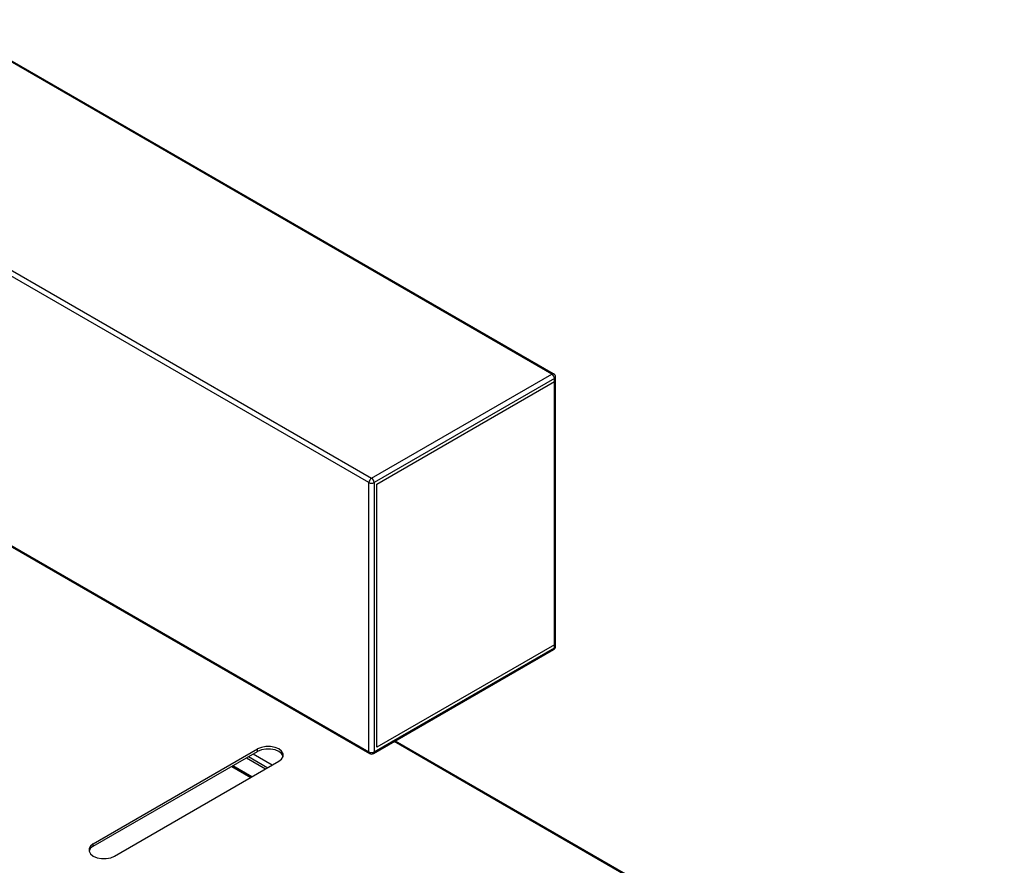
# Model space of a CAD drawing. Extents: x 0 to 4200, y 0 to 2970.
# Drawn here: x 3736 to 3867, y 2492 to 2605 of the extents above; entities that cross this region are included whole.
import ezdxf

# ---------------------------------------------------------------- set-up
doc = ezdxf.new("R2010")
doc.units = 0
doc.header["$LTSCALE"] = 10
doc.layers.get('0').update_dxf_attribs({"linetype": 'CONTINUOUS'})
doc.layers.add('外形線', color=7, linetype='CONTINUOUS')

msp = doc.modelspace()

# ---------------------------------------------------------------- linework, layer by layer
at = {"color": 1, "linetype": 'Continuous'}
for p, q in [((3806.553, 2557.581), (3724.705, 2604.83)), ((3700.664, 2590.951), (3782.511, 2543.702)), ((3782.158, 2543.089), (3700.31, 2590.339)), ((3689.173, 2560.84), (3782.158, 2507.161)), ((3782.511, 2543.702), (3806.553, 2557.581)), ((3806.906, 2556.968), (3782.865, 2543.089)), ((3783.218, 2542.885), (3806.906, 2556.56)), ((3806.906, 2556.56), (3806.906, 2556.968)), ((3806.906, 2521.449), (3806.906, 2556.56)), ((3782.158, 2507.161), (3782.158, 2543.089)), ((3782.865, 2543.089), (3782.865, 2507.161)), ((3783.218, 2507.774), (3783.218, 2542.885)), ((3782.865, 2507.161), (3806.906, 2521.04)), ((3806.906, 2521.449), (3783.218, 2507.774)), ((3806.906, 2521.04), (3806.906, 2521.449)), ((3866.728, 2461.666), (3785.538, 2508.535)), ((3767.308, 2507.221), (3767.308, 2507.548)), ((3766.53, 2503.832), (3763.984, 2505.302)), ((3745.388, 2494.567), (3745.388, 2494.893))]:
    msp.add_line(p, q, dxfattribs=at)
at = {"color": 1, "linetype": 'Continuous', "flags": 128}
for points in [[(3806.906, 2521.04), (3806.9, 2520.965), (3806.88, 2520.9), (3806.847, 2520.848), (3806.803, 2520.811), (3806.803, 2520.811)], [(3782.158, 2507.161), (3782.164, 2507.086), (3782.185, 2507.021), (3782.217, 2506.969), (3782.261, 2506.933), (3782.261, 2506.933)], [(3782.865, 2507.161), (3782.858, 2507.086), (3782.838, 2507.021), (3782.805, 2506.969), (3782.761, 2506.933), (3782.761, 2506.933)]]:
    msp.add_lwpolyline(points, dxfattribs=at)
at = {"color": 1, "linetype": 'Continuous'}
for centre, radius, start, end in [((3806.699, 2557.376), 0.251, 65.68011, 125.61864), ((3806.139, 2556.933), 0.768, 2.60535, 57.39268), ((3806.803, 2557.197), 0.251, 294.37519, 354.30556), ((3806.803, 2556.789), 0.251, 294.37519, 354.30556), ((3782.925, 2543.054), 0.768, 122.60687, 177.39467), ((3782.097, 2543.054), 0.768, 2.60535, 57.39268), ((3782.511, 2543.772), 0.769, 242.61015, 297.39029), ((3806.803, 2521.678), 0.251, 294.37519, 354.30556), ((3806.803, 2521.269), 0.251, 294.37519, 354.30556), ((3782.511, 2507.844), 0.769, 242.61015, 297.39029)]:
    msp.add_arc(centre, radius, start, end, dxfattribs=at)
at = {"layer": '外形線', "linetype": 'Continuous'}
for p, q in [((3806.803, 2557.605), (3724.955, 2604.855)), ((3689.277, 2560.611), (3782.261, 2506.933)), ((3807.053, 2556.764), (3807.053, 2557.172)), ((3807.053, 2521.653), (3807.053, 2556.764)), ((3807.053, 2521.244), (3807.053, 2521.653)), ((3782.761, 2506.933), (3806.803, 2520.811)), ((3866.928, 2461.685), (3785.655, 2508.603)), ((3745.388, 2494.893), (3767.308, 2507.548)), ((3745.388, 2494.567), (3767.308, 2507.221)), ((3766.106, 2506.527), (3768.651, 2505.057)), ((3769.241, 2505.398), (3766.695, 2506.867)), ((3748.217, 2493.261), (3770.137, 2505.915)), ((3763.867, 2505.234), (3766.412, 2503.765)), ((3765.823, 2506.363), (3768.368, 2504.894))]:
    msp.add_line(p, q, dxfattribs=at)
at = {"layer": '外形線', "linetype": 'Continuous', "flags": 128}
for points in [[(3770.137, 2505.915), (3770.505, 2506.207), (3770.698, 2506.551), (3770.698, 2506.912), (3770.505, 2507.255), (3770.137, 2507.548), (3769.631, 2507.76), (3769.036, 2507.872), (3768.41, 2507.872), (3767.815, 2507.76), (3767.308, 2507.548)], [(3770.703, 2506.568), (3770.698, 2506.585), (3770.505, 2506.929), (3770.137, 2507.221), (3769.631, 2507.433), (3769.036, 2507.545), (3768.41, 2507.545), (3767.815, 2507.433), (3767.308, 2507.221)], [(3745.388, 2494.893), (3745.02, 2494.601), (3744.827, 2494.258), (3744.827, 2493.896), (3745.02, 2493.553), (3745.388, 2493.261), (3745.894, 2493.048), (3746.489, 2492.937), (3747.115, 2492.937), (3747.71, 2493.048), (3748.217, 2493.261)]]:
    msp.add_lwpolyline(points, dxfattribs=at)
at = {"layer": '外形線', "linetype": 'Continuous'}
for centre, radius, start, end in [((3806.553, 2557.172), 0.5, 0, 60.00269), ((3806.553, 2521.244), 0.5, 299.99731, 0), ((3782.511, 2507.366), 0.5, 240.00269, 299.99731), ((3745.817, 2493.624), 1.036, 114.45524, 163.75026)]:
    msp.add_arc(centre, radius, start, end, dxfattribs=at)

doc.saveas('drawing.dxf')
